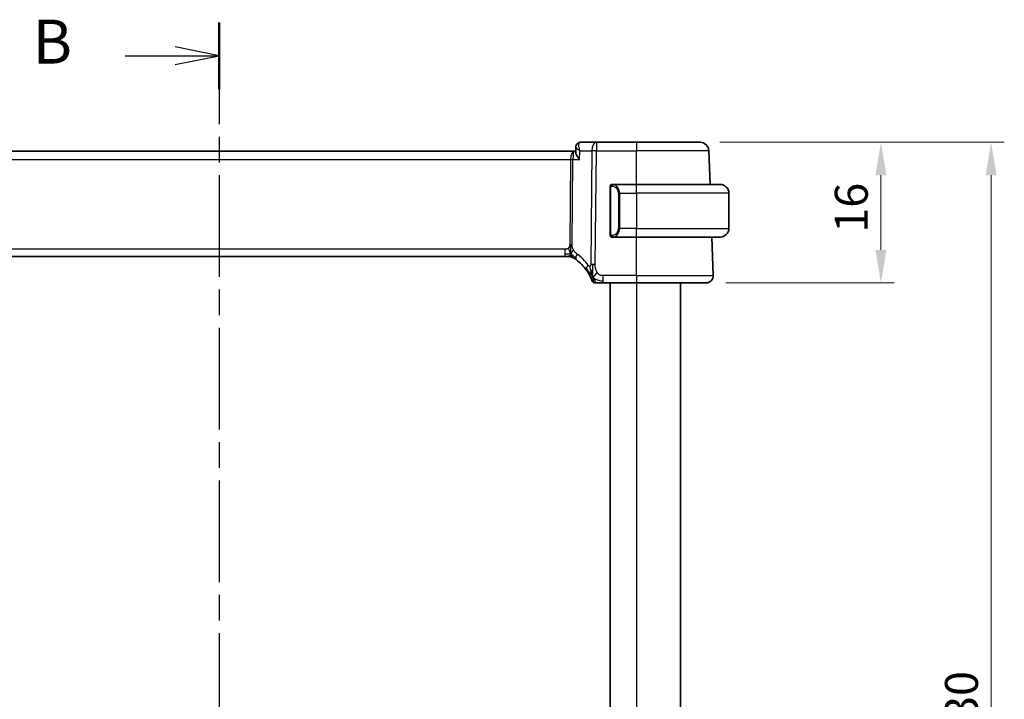
# Model space of a CAD drawing. Units: millimetres. Extents: x 0 to 2972, y 0 to 562.
# Drawn here: x 905 to 1017, y 368 to 446 of the extents above; entities that cross this region are included whole.
import ezdxf

# ---------------------------------------------------------------- set-up
doc = ezdxf.new("R2010")
doc.units = ezdxf.units.MM
doc.header["$LTSCALE"] = 1.5
doc.linetypes.add('CHAIN', pattern=[0.3543, 0.2362, -0.0295, 0.0591, -0.0295])
doc.layers.get('Defpoints').update_dxf_attribs({"lineweight": 25})
for name, color, linetype, lineweight in [('Dimension (ISO)', 7, 'Continuous', 18), ('Section Line (ISO)', 7, 'CHAIN', 25), ('Visible (ISO)', 7, 'Continuous', 35), ('Visible Narrow (ISO)', 7, 'Continuous', 25)]:
    doc.layers.add(name, color=color, linetype=linetype, lineweight=lineweight)
doc.styles.add('Note Text (TK)', font='txt')
doc.dimstyles.new('Default - Method 1b (TK)', dxfattribs={"dimscale": 1.5, "dimtxt": 2.5, "dimasz": 2.5, "dimexe": 1, "dimexo": 1.5, "dimgap": 1, "dimtad": 1, "dimtoh": 1, "dimrnd": 1e-08, "dimdsep": 46, "dimtxsty": 'Note Text (TK)', "dimcen": 0.09, "dimdle": 5, "dimclrd": 100, "dimclre": 100, "dimclrt": 7, "dimadec": 1, "dimazin": 1, "dimtfac": 1, "dimtmove": 0, "dimatfit": 3, "dimfxl": 1, "dimtolj": 1, "dimlwd": -1, "dimlwe": -1, "dimarcsym": 0})

# ---------------------------------------------------------------- blocks, each defined once
blk = doc.blocks.new('2dTransSection1')
at = {"layer": 'Section Line (ISO)', "linetype": 'CHAIN', "ltscale": 16.351763}
blk.add_line((180.132, 230.603), (180.132, 151.495), dxfattribs=at)
at = {"layer": 'Section Line (ISO)', "linetype": 'Continuous', "lineweight": 50}
for p, q in [((180.132, 230.603), (180.132, 226.81)), ((180.132, 155.289), (180.132, 151.495))]:
    blk.add_line(p, q, dxfattribs=at)
at = {"layer": 'Section Line (ISO)', "linetype": 'Continuous'}
for p, q in [((180.132, 228.707), (177.632, 229.207)), ((174.784, 228.707), (177.632, 228.707)), ((177.632, 228.707), (180.132, 228.707)), ((177.632, 228.207), (180.132, 228.707)), ((180.132, 153.392), (177.632, 153.892)), ((174.784, 153.392), (177.632, 153.392)), ((177.632, 153.392), (180.132, 153.392)), ((177.632, 152.892), (180.132, 153.392))]:
    blk.add_line(p, q, dxfattribs=at)
at = {"layer": 'Section Line (ISO)', "char_height": 2.5, "attachment_point": 7, "style": 'Note Text (TK)'}
for insert in [(169.521, 227.479), (169.521, 152.164)]:
    blk.add_mtext('B', dxfattribs=dict(at, insert=insert))
blk = doc.blocks.new('*D40')
at = {"layer": 'Defpoints', "color": 0}
for p in [(982.49, 431.56), (983.18, 415.56), (1003.07, 415.56)]:
    blk.add_point(p, dxfattribs=at)
at = {"layer": 'Dimension (ISO)', "color": 100}
for p, q in [((984.74, 431.56), (1004.57, 431.56)), ((1003.07, 427.81), (1003.07, 419.31)), ((985.43, 415.56), (1004.57, 415.56))]:
    blk.add_line(p, q, dxfattribs=at)
for points in [[(1002.44, 427.81), (1003.69, 427.81), (1003.07, 431.56)], [(1002.44, 419.31), (1003.69, 419.31), (1003.07, 415.56)]]:
    blk.add_solid(points, dxfattribs=at)
at = {"layer": 'Dimension (ISO)', "color": 7, "insert": (999.69, 421.27), "char_height": 3.75, "attachment_point": 4, "rotation": 90, "style": 'Note Text (TK)'}
blk.add_mtext('\\A1;16', dxfattribs=at)
blk = doc.blocks.new('*D41')
at = {"layer": 'Defpoints', "color": 0}
for p in [(982.49, 431.56), (982.49, 301.56), (1015.6, 301.56)]:
    blk.add_point(p, dxfattribs=at)
at = {"layer": 'Dimension (ISO)', "color": 100}
for p, q in [((984.74, 431.56), (1017.1, 431.56)), ((1015.6, 427.81), (1015.6, 305.31)), ((984.74, 301.56), (1017.1, 301.56))]:
    blk.add_line(p, q, dxfattribs=at)
for points in [[(1014.98, 427.81), (1016.23, 427.81), (1015.6, 431.56)], [(1014.98, 305.31), (1016.23, 305.31), (1015.6, 301.56)]]:
    blk.add_solid(points, dxfattribs=at)
at = {"layer": 'Dimension (ISO)', "color": 7, "insert": (1012.23, 362.85), "char_height": 3.75, "attachment_point": 4, "rotation": 90, "style": 'Note Text (TK)'}
blk.add_mtext('\\A1;130', dxfattribs=at)

msp = doc.modelspace()

# ---------------------------------------------------------------- linework, layer by layer
at = {"layer": 'Visible (ISO)'}
for p, q in [((970.6856, 431.5602), (968.9152, 431.5602)), ((975.2634, 431.5602), (970.6856, 431.5602)), ((975.2634, 431.5602), (982.489, 431.5602)), ((968.176, 430.5602), (887.3508, 430.5602)), ((968.3374, 430.5602), (968.176, 430.5602)), ((968.3321, 430.4351), (968.3565, 431.0087)), ((983.6223, 426.7602), (983.4884, 430.5951)), ((972.2634, 426.386), (972.2634, 421.1345)), ((975.2634, 426.7602), (972.5574, 426.7602)), ((972.5836, 426.54), (972.5836, 426.54)), ((975.2634, 426.7602), (984.7634, 426.7602)), ((985.7634, 425.7602), (985.7634, 421.7602)), ((972.5598, 420.7602), (975.2634, 420.7602)), ((984.7634, 420.7602), (975.2634, 420.7602)), ((983.9845, 416.3882), (983.8318, 420.7602)), ((888.4403, 418.5602), (967.0864, 418.5602)), ((967.4399, 418.5602), (967.0864, 418.5602)), ((967.5864, 418.5602), (967.4399, 418.5602)), ((971.4532, 415.5602), (975.2634, 415.5602)), ((972.2634, 415.5602), (972.2634, 317.5602)), ((983.185, 415.5602), (975.2634, 415.5602)), ((980.2634, 415.5602), (980.2634, 317.5602))]:
    msp.add_line(p, q, dxfattribs=at)
for centre, radius, start, end in [((982.489, 430.5602), 1, 2, 90), ((972.4634, 426.5602), 0.2, 135, 180), ((972.4634, 426.5602), 0.2, 90, 135), ((984.7634, 425.7602), 1, 0, 90), ((984.7634, 421.7602), 1, 270, 0), ((972.4634, 420.9602), 0.2, 180, 225), ((972.4634, 420.9602), 0.2, 225, 270), ((967.5864, 417.7602), 0.8, 74.88599, 90), ((967.5864, 417.7602), 0.8, 59.77198, 74.88599), ((965.4719, 414.1313), 5, 35.754178, 53.746047), ((970.5528, 415.9602), 0.4, 199.79702, 234.89851), ((970.5528, 415.9602), 0.4, 234.89851, 270), ((983.185, 416.3602), 0.8, 270, 2)]:
    msp.add_arc(centre, radius, start, end, dxfattribs=at)
for points, knots in [([(968.356, 431.0187), (968.3583, 431.0726), (968.369, 431.1285), (968.4081, 431.2363), (968.4374, 431.2894), (968.5118, 431.3859), (968.5586, 431.4299), (968.6343, 431.4809), (968.6594, 431.4952), (968.6853, 431.5074)], [0, 0, 0, 0, 0.0175460744, 0.0175460744, 0.0357729606, 0.0357729606, 0.0549523741, 0.0549523741, 0.0638259007, 0.0638259007, 0.0638259007, 0.0638259007]), ([(968.3677, 431.1102), (968.3741, 431.1417), (968.3831, 431.1729), (968.4178, 431.2635), (968.452, 431.3213), (968.5354, 431.417), (968.5854, 431.4573), (968.6497, 431.4932), (968.6596, 431.4984), (968.6697, 431.5032)], [0.0097952823, 0.0097952823, 0.0097952823, 0.0097952823, 0.0198973974, 0.0198973974, 0.0400784103, 0.0400784103, 0.0592697915, 0.0592697915, 0.0627093221, 0.0627093221, 0.0627093221, 0.0627093221]), ([(968.6697, 431.5032), (968.7288, 431.5317), (968.7942, 431.5507), (968.8781, 431.5593), (968.8967, 431.5602), (968.9152, 431.5602)], [0, 0, 0, 0, 0.0206870714, 0.0206870714, 0.0265232221, 0.0265232221, 0.0265232221, 0.0265232221]), ([(968.781, 429.5951), (968.7801, 429.5962), (968.7793, 429.5973), (968.6971, 429.7004), (968.6225, 429.8017), (968.4944, 429.9955), (968.4396, 430.0897), (968.347, 430.2921), (968.3299, 430.3763), (968.3321, 430.4344), (968.3321, 430.4347), (968.3321, 430.4351)], [-0.1361946881, -0.1361946881, -0.1361946881, -0.1361946881, -0.1358740037, -0.1358740037, -0.1060299609, -0.1060299609, -0.0763008525, -0.0763008525, -0.0364518059, -0.0364518059, -0.0362024611, -0.0362024611, -0.0362024611, -0.0362024611]), ([(968.8168, 430.5993), (968.8173, 430.5989), (968.8179, 430.5986), (968.8201, 430.5972), (968.8218, 430.5962), (968.8235, 430.5951)], [-0.000142583867, -0.000142583867, -0.000142583867, -0.000142583867, 0, 0, 0.000417395255, 0.000417395255, 0.000417395255, 0.000417395255]), ([(968.8235, 430.5951), (968.8227, 430.5971), (968.8219, 430.5991), (968.8208, 430.6018), (968.8206, 430.6025), (968.8203, 430.6032)], [-0.000417395255, -0.000417395255, -0.000417395255, -0.000417395255, 0, 0, 0.000143706446, 0.000143706446, 0.000143706446, 0.000143706446]), ([(972.2634, 426.5602), (972.2634, 426.5602), (972.2634, 426.5602), (972.2634, 426.5596), (972.2634, 426.559), (972.2634, 426.5578), (972.2634, 426.5558), (972.2634, 426.5538), (972.2634, 426.5509), (972.2634, 426.5472), (972.2634, 426.5434), (972.2634, 426.5388), (972.2634, 426.5333), (972.2634, 426.5277), (972.2634, 426.5213), (972.2634, 426.5143)], [0, 0, 0, 0, 0.100267749, 0.100267749, 0.100267749, 0.198470645, 0.198470645, 0.198470645, 0.296516219, 0.296516219, 0.296516219, 0.396280778, 0.396280778, 0.396280778, 0.5, 0.5, 0.5, 0.5]), ([(972.2634, 426.5143), (972.2634, 426.5025), (972.2634, 426.4885), (972.2634, 426.4738), (972.2634, 426.4594), (972.2634, 426.4442), (972.2634, 426.4291), (972.2634, 426.4273), (972.2634, 426.4255), (972.2634, 426.4238), (972.2634, 426.4107), (972.2634, 426.398), (972.2634, 426.386)], [0.5, 0.5, 0.5, 0.5, 0.669989404, 0.669989404, 0.669989404, 0.836566079, 0.836566079, 0.836566079, 0.856225759, 0.856225759, 0.856225759, 1, 1, 1, 1]), ([(972.5308, 426.7602), (972.5246, 426.7602), (972.5178, 426.7602), (972.511, 426.7602), (972.5048, 426.7602), (972.4986, 426.7602), (972.4933, 426.7602), (972.4878, 426.7602), (972.4833, 426.7602), (972.4794, 426.7602), (972.4751, 426.7602), (972.4718, 426.7602), (972.4691, 426.7602), (972.4649, 426.7602), (972.464, 426.7602), (972.4634, 426.7602)], [0.258273118, 0.258273118, 0.258273118, 0.258273118, 0.393143911, 0.393143911, 0.393143911, 0.516901466, 0.516901466, 0.516901466, 0.642015716, 0.642015716, 0.642015716, 0.782669876, 0.782669876, 0.782669876, 1, 1, 1, 1]), ([(972.5574, 426.7602), (972.5559, 426.7602), (972.554, 426.7602), (972.5516, 426.7602), (972.5461, 426.7603), (972.539, 426.7602), (972.5308, 426.7602)], [0.000000157, 0.000000157, 0.000000157, 0.000000157, 0.07789573, 0.07789573, 0.07789573, 0.258273118, 0.258273118, 0.258273118, 0.258273118]), ([(972.2634, 421.1345), (972.2634, 421.1287), (972.2634, 421.1229), (972.2634, 421.1168), (972.2634, 421.1108), (972.2634, 421.1046), (972.2634, 421.0983), (972.2634, 421.0919), (972.2634, 421.0854), (972.2634, 421.0789), (972.2634, 421.0723), (972.2634, 421.0657), (972.2634, 421.0593), (972.2634, 421.0527), (972.2634, 421.0464), (972.2634, 421.0403), (972.2634, 421.0341), (972.2634, 421.0282), (972.2634, 421.0226), (972.2634, 421.0169), (972.2634, 421.0115), (972.2634, 421.0066)], [0, 0, 0, 0, 0.071870675, 0.071870675, 0.071870675, 0.142502949, 0.142502949, 0.142502949, 0.212568705, 0.212568705, 0.212568705, 0.282687692, 0.282687692, 0.282687692, 0.353484447, 0.353484447, 0.353484447, 0.42564648, 0.42564648, 0.42564648, 0.5, 0.5, 0.5, 0.5]), ([(972.2634, 421.0066), (972.2634, 421.0007), (972.2634, 420.9952), (972.2634, 420.9903), (972.2634, 420.9854), (972.2634, 420.981), (972.2634, 420.9773), (972.2634, 420.9736), (972.2634, 420.9706), (972.2634, 420.9682), (972.2634, 420.9658), (972.2634, 420.964), (972.2634, 420.9628), (972.2634, 420.9626), (972.2634, 420.9623), (972.2634, 420.9621), (972.2634, 420.9613), (972.2634, 420.9609), (972.2634, 420.9606), (972.2634, 420.9603), (972.2634, 420.9602), (972.2634, 420.9602)], [0.5, 0.5, 0.5, 0.5, 0.58502424, 0.58502424, 0.58502424, 0.669471814, 0.669471814, 0.669471814, 0.753247815, 0.753247815, 0.753247815, 0.836265221, 0.836265221, 0.836265221, 0.854434967, 0.854434967, 0.854434967, 0.91835525, 0.91835525, 0.91835525, 1, 1, 1, 1]), ([(972.4634, 420.7602), (972.4638, 420.7602), (972.4645, 420.7602), (972.4676, 420.7602), (972.4697, 420.7602), (972.4723, 420.7602), (972.4756, 420.7602), (972.4785, 420.7602), (972.4819, 420.7602), (972.4858, 420.7602), (972.4896, 420.7602), (972.494, 420.7602), (972.4988, 420.7602), (972.5037, 420.7602), (972.509, 420.7602), (972.5142, 420.7602), (972.5199, 420.7602), (972.5255, 420.7602), (972.5308, 420.7602)], [0, 0, 0, 0, 0.19035453, 0.19035453, 0.19035453, 0.313863222, 0.313863222, 0.313863222, 0.421406083, 0.421406083, 0.421406083, 0.523967972, 0.523967972, 0.523967972, 0.628134753, 0.628134753, 0.628134753, 0.741726882, 0.741726882, 0.741726882, 0.741726882]), ([(972.5308, 420.7602), (972.5362, 420.7602), (972.5411, 420.7603), (972.5455, 420.7602), (972.5505, 420.7602), (972.5548, 420.7602), (972.5574, 420.7602)], [0.741726882, 0.741726882, 0.741726882, 0.741726882, 0.860546319, 0.860546319, 0.860546319, 1, 1, 1, 1]), ([(967.9891, 418.4515), (967.9892, 418.4514), (967.9893, 418.4514), (967.9909, 418.4504), (967.9926, 418.4495), (967.9957, 418.4476), (968.0004, 418.4449), (968.0051, 418.4422), (968.0113, 418.4385), (968.0202, 418.4332), (968.0291, 418.4279), (968.0407, 418.4211), (968.0551, 418.4123), (968.0572, 418.4111), (968.0592, 418.4099), (968.0614, 418.4086), (968.0748, 418.4004), (968.0896, 418.3914), (968.1055, 418.3816)], [0, 0, 0, 0, 0.099653831, 0.099653831, 0.099653831, 0.199332887, 0.199332887, 0.199332887, 0.298951791, 0.298951791, 0.298951791, 0.398425679, 0.398425679, 0.398425679, 0.41227851, 0.41227851, 0.41227851, 0.5, 0.5, 0.5, 0.5]), ([(968.1055, 418.3816), (968.1237, 418.3702), (968.1428, 418.3583), (968.1641, 418.3446), (968.1851, 418.3312), (968.2083, 418.3162), (968.2318, 418.3006), (968.2552, 418.2851), (968.279, 418.2691), (968.3024, 418.253), (968.316, 418.2437), (968.3295, 418.2343), (968.3425, 418.2252), (968.352, 418.2186), (968.3612, 418.212), (968.3702, 418.2056), (968.3917, 418.1904), (968.4114, 418.1761), (968.4287, 418.1633)], [0.5, 0.5, 0.5, 0.5, 0.601774563, 0.601774563, 0.601774563, 0.701743175, 0.701743175, 0.701743175, 0.800929574, 0.800929574, 0.800929574, 0.858518264, 0.858518264, 0.858518264, 0.900207008, 0.900207008, 0.900207008, 1, 1, 1, 1]), ([(969.5296, 417.0529), (969.559, 417.012), (969.588, 416.9705), (969.6174, 416.9268), (969.6469, 416.8831), (969.6768, 416.8373), (969.7064, 416.7901), (969.7361, 416.7429), (969.7655, 416.6943), (969.7944, 416.6446), (969.8232, 416.5949), (969.8516, 416.5442), (969.8789, 416.4932), (969.9049, 416.4447), (969.93, 416.396), (969.9534, 416.3486), (969.9794, 416.2961), (970.0031, 416.2457), (970.0246, 416.1985)], [0, 0, 0, 0, 0.083212847, 0.083212847, 0.083212847, 0.166426287, 0.166426287, 0.166426287, 0.249639454, 0.249639454, 0.249639454, 0.332851481, 0.332851481, 0.332851481, 0.412079694, 0.412079694, 0.412079694, 0.5, 0.5, 0.5, 0.5]), ([(970.2074, 416.4163), (970.1951, 416.4546), (970.1453, 416.618), (970.087, 416.8401), (970.0461, 417.0078)], [0.22201626, 0.22201626, 0.22201626, 0.22201626, 0.333333333, 0.666666667, 0.666666667, 0.666666667, 0.666666667]), ([(970.0246, 416.1985), (970.045, 416.1536), (970.0636, 416.1107), (970.0801, 416.0716), (970.0964, 416.0329), (970.1106, 415.9978), (970.1225, 415.9677), (970.1343, 415.9378), (970.1438, 415.9128), (970.1514, 415.8928), (970.1589, 415.8728), (970.1644, 415.8578), (970.1682, 415.8473), (970.1687, 415.8461), (970.1691, 415.8449), (970.1695, 415.8437), (970.1726, 415.8354), (970.1743, 415.8305), (970.1753, 415.8279), (970.1764, 415.8249), (970.1764, 415.8248), (970.1764, 415.8248)], [0.5, 0.5, 0.5, 0.5, 0.584090008, 0.584090008, 0.584090008, 0.667274074, 0.667274074, 0.667274074, 0.750101474, 0.750101474, 0.750101474, 0.833098258, 0.833098258, 0.833098258, 0.843144729, 0.843144729, 0.843144729, 0.916512401, 0.916512401, 0.916512401, 1, 1, 1, 1]), ([(970.5528, 415.5602), (970.5528, 415.5602), (970.5529, 415.5602), (970.5547, 415.5602), (970.5565, 415.5602), (970.56, 415.5602), (970.5662, 415.5602), (970.5724, 415.5602), (970.5812, 415.5602), (970.5934, 415.5602), (970.6056, 415.5602), (970.6211, 415.5602), (970.6399, 415.5602), (970.6588, 415.5602), (970.6809, 415.5602), (970.7059, 415.5602), (970.7309, 415.5602), (970.7589, 415.5602), (970.7895, 415.5602)], [0, 0, 0, 0, 0.083334466, 0.083334466, 0.083334466, 0.166671806, 0.166671806, 0.166671806, 0.250009114, 0.250009114, 0.250009114, 0.333343485, 0.333343485, 0.333343485, 0.416672011, 0.416672011, 0.416672011, 0.5, 0.5, 0.5, 0.5]), ([(970.7895, 415.5602), (970.82, 415.5602), (970.8533, 415.5602), (970.8883, 415.5602), (970.9233, 415.5602), (970.96, 415.5602), (970.9976, 415.5602), (971.0352, 415.5602), (971.0736, 415.5602), (971.1125, 415.5602), (971.1513, 415.5602), (971.1906, 415.5602), (971.2295, 415.5602), (971.2683, 415.5602), (971.3067, 415.5602), (971.344, 415.5602), (971.363, 415.5602), (971.3817, 415.5602), (971.4001, 415.5602), (971.418, 415.5602), (971.4357, 415.5602), (971.4532, 415.5602)], [0.5, 0.5, 0.5, 0.5, 0.583460662, 0.583460662, 0.583460662, 0.666785539, 0.666785539, 0.666785539, 0.750046433, 0.750046433, 0.750046433, 0.833314598, 0.833314598, 0.833314598, 0.91666135, 0.91666135, 0.91666135, 0.958975603, 0.958975603, 0.958975603, 1, 1, 1, 1])]:
    msp.add_open_spline(points, degree=3, knots=knots, dxfattribs=at)
for points in [[(970.2801, 416.2099), (970.2553, 416.274), (970.2318, 416.3399), (970.2074, 416.4163)], [(970.2801, 416.2099), (970.3145, 416.2306), (970.3892, 416.281), (970.5326, 416.4072), (970.6768, 416.6182), (970.7635, 416.7458)]]:
    msp.add_open_spline(points, degree=3, dxfattribs=at)
at = {"layer": 'Visible Narrow (ISO)'}
for p, q in [((970.6856, 431.5602), (970.6856, 430.5951)), ((975.2634, 431.5602), (975.2634, 430.5951)), ((968.6941, 431.0777), (968.6943, 431.0777)), ((968.781, 429.5951), (968.8235, 430.5951)), ((968.8235, 430.5951), (970.1714, 430.5951)), ((970.1714, 430.5951), (970.0463, 417.6618)), ((970.5605, 417.6618), (970.6856, 430.5951)), ((970.6856, 430.5951), (975.2634, 430.5951)), ((975.2634, 426.7602), (975.2634, 430.5951)), ((983.4884, 430.5951), (975.2634, 430.5951)), ((887.766, 429.5951), (967.7607, 429.5951)), ((967.7607, 429.5951), (967.6672, 419.9256)), ((967.8204, 430.0777), (967.8207, 430.0777)), ((967.9243, 419.9256), (968.0178, 429.5951)), ((968.0178, 429.5951), (968.781, 429.5951)), ((972.2634, 426.386), (972.2786, 426.386)), ((972.2786, 426.386), (972.322, 426.386)), ((972.322, 421.1345), (972.322, 426.386)), ((973.3462, 425.7602), (973.2048, 425.7602)), ((973.2048, 425.7602), (973.2048, 421.7602)), ((973.3462, 421.7602), (973.3462, 425.7602)), ((973.3462, 425.7602), (975.2634, 425.7602)), ((975.2634, 425.7602), (975.2634, 426.7602)), ((975.2634, 425.7602), (975.2634, 421.7602)), ((985.7634, 425.7602), (975.2634, 425.7602)), ((973.3462, 421.7602), (973.2048, 421.7602)), ((975.2634, 421.7602), (973.3462, 421.7602)), ((975.2634, 420.7602), (975.2634, 421.7602)), ((975.2634, 421.7602), (985.7634, 421.7602)), ((972.2786, 421.1345), (972.2634, 421.1345)), ((972.322, 421.1345), (972.2786, 421.1345)), ((975.2634, 416.3882), (975.2634, 420.7602)), ((967.0864, 419.3882), (888.4403, 419.3882)), ((967.0864, 419.3882), (967.0864, 418.8045)), ((967.0864, 418.8045), (967.0864, 418.5602)), ((971.4532, 415.8045), (971.4532, 416.3882)), ((975.2634, 416.3882), (971.4532, 416.3882)), ((971.4532, 415.5602), (971.4532, 415.8045)), ((975.2634, 416.3882), (975.2634, 415.5602)), ((975.2634, 416.3882), (983.9845, 416.3882)), ((975.2634, 415.5602), (975.2634, 317.5602))]:
    msp.add_line(p, q, dxfattribs=at)
for centre, radius, start, end in [((972.4048, 425.7602), 0.8, 0, 82.364618), ((972.4048, 421.7602), 0.8, 277.635382, 0), ((965.0606, 414.1592), 5.8, 35.754178, 53.746047)]:
    msp.add_arc(centre, radius, start, end, dxfattribs=at)
for centre, major_axis, ratio, start_param, end_param in [((968.8869, 431.0534), (-0.2174, 0.4502), 0.92813073, 6.28311808, 6.60590842), ((968.8869, 431.0534), (-0.2174, 0.4502), 0.92813073, 5.89356886, 6.24858784), ((968.9152, 431.0602), (0, 0.5), 0.94286274, 0.28689099, 0.29554561), ((968.8957, 430.5505), (0.0239, 1.0097), 0.42496307, 0.01006379, 0.17488997), ((970.6856, 430.5602), (0, 1), 0.51449576, 0, 1.53588974), ((968.176, 429.5602), (0, -1), 0.41547595, 3.14159265, 4.6774824), ((968.176, 429.5602), (0, 1), 0.15822807, 0, 1.53588974), ((970.6856, 430.5602), (1, -0.0097), 0.03489787, 1.57113388, 2.11121592), ((967.7607, 429.6126), (0.5, -0.0048), 0.03489787, 4.71272653, 5.25280858), ((972.6525, 426.5532), (-0.0266, -0.1982), 0.70395113, 4.06812727, 4.80647995), ((972.6525, 426.5532), (0.0266, 0.1982), 0.70395113, 0.18818194, 0.92653462), ((972.5462, 425.7602), (0, 1), 0.8, 4.71238898, 6.14992275), ((972.5462, 421.7602), (0, 1), 0.8, 3.27485521, 4.71238898), ((972.6525, 420.9673), (0.0266, -0.1982), 0.70395113, 4.61829801, 5.35665069), ((972.6525, 420.9673), (0.0266, -0.1982), 0.70395113, 5.35665069, 6.09500337), ((967.6672, 419.943), (0.5, -0.0048), 0.03489787, 4.71272653, 4.98276755), ((967.6672, 419.943), (0.5, -0.0048), 0.03489787, 4.98276755, 5.25280858), ((968.9018, 418.8085), (-0.4731, -0.6451), 0.45285744, 5.63756389, 6.28318531), ((968.9018, 418.8085), (-0.4731, -0.6451), 0.45285744, 4.99194247, 5.63756389), ((970.1788, 417.5203), (-0.6492, -0.4674), 0.35818102, 5.70184637, 6.28318531), ((970.1788, 417.5203), (0.6492, 0.4674), 0.35818102, 1.97891478, 2.56025371), ((970.5605, 417.6269), (1, -0.0097), 0.03489787, 1.8411749, 2.11121592), ((970.5605, 417.6269), (1, -0.0097), 0.03489787, 1.57113388, 1.8411749)]:
    msp.add_ellipse(centre, major_axis=major_axis, ratio=ratio, start_param=start_param, end_param=end_param, dxfattribs=at)
for points, knots in [([(968.8203, 430.6032), (968.726, 430.8423), (968.654, 431.1658), (968.7254, 431.4571), (968.7979, 431.5285), (968.8445, 431.5466)], [0.0001437064, 0.0001437064, 0.0001437064, 0.0001437064, 0.0502847523, 0.0670463364, 0.0838079205, 0.0838079205, 0.0838079205, 0.0838079205]), ([(968.356, 431.0187), (968.3551, 430.9969), (968.4066, 430.8835), (968.6178, 430.7222), (968.8168, 430.5993)], [-0.065770093, -0.065770093, -0.065770093, -0.065770093, -0.0502847523, -0.0001425839, -0.0001425839, -0.0001425839, -0.0001425839]), ([(972.322, 426.386), (972.322, 426.4041), (972.3221, 426.4227), (972.3249, 426.4401), (972.3278, 426.4571), (972.3334, 426.473), (972.3417, 426.487), (972.3506, 426.502), (972.3625, 426.5148), (972.3751, 426.5243)], [0, 0, 0, 0, 0.164645555, 0.164645555, 0.164645555, 0.326856301, 0.326856301, 0.326856301, 0.5, 0.5, 0.5, 0.5]), ([(972.3751, 426.5243), (972.383, 426.5304), (972.3917, 426.5356), (972.401, 426.54), (972.4101, 426.5443), (972.4198, 426.5478), (972.4299, 426.5504), (972.4395, 426.5529), (972.4491, 426.5544), (972.4584, 426.5553), (972.468, 426.5561), (972.4772, 426.5562), (972.486, 426.5557), (972.4948, 426.5552), (972.5032, 426.5542), (972.5111, 426.5532)], [0.5, 0.5, 0.5, 0.5, 0.605247725, 0.605247725, 0.605247725, 0.707891002, 0.707891002, 0.707891002, 0.804148575, 0.804148575, 0.804148575, 0.902074288, 0.902074288, 0.902074288, 1, 1, 1, 1]), ([(972.6525, 426.7514), (972.6492, 426.7519), (972.6388, 426.7537), (972.626, 426.7554), (972.618, 426.7565), (972.6089, 426.7575), (972.6002, 426.7583), (972.5911, 426.7591), (972.5825, 426.7596), (972.5753, 426.7599), (972.5664, 426.7602), (972.5597, 426.7602), (972.5574, 426.7602)], [0, 0, 0, 0, 0.32158276, 0.32158276, 0.32158276, 0.52551233, 0.52551233, 0.52551233, 0.73736223, 0.73736223, 0.73736223, 1, 1, 1, 1]), ([(972.3755, 420.9962), (972.3699, 421.0005), (972.3645, 421.0053), (972.3595, 421.0106), (972.3545, 421.0159), (972.3499, 421.0216), (972.3458, 421.0276), (972.3418, 421.0336), (972.3382, 421.04), (972.3352, 421.0465), (972.3322, 421.0531), (972.3298, 421.06), (972.328, 421.0668), (972.3263, 421.0731), (972.3251, 421.0793), (972.3242, 421.0859), (972.3231, 421.0937), (972.3225, 421.1024), (972.3222, 421.111), (972.3219, 421.1188), (972.322, 421.1265), (972.322, 421.1345)], [0.5, 0.5, 0.5, 0.5, 0.571724472, 0.571724472, 0.571724472, 0.6426242, 0.6426242, 0.6426242, 0.713360208, 0.713360208, 0.713360208, 0.784578216, 0.784578216, 0.784578216, 0.850494029, 0.850494029, 0.850494029, 0.928795564, 0.928795564, 0.928795564, 1, 1, 1, 1]), ([(972.5111, 420.9673), (972.5055, 420.9666), (972.4998, 420.9658), (972.4938, 420.9653), (972.4879, 420.9648), (972.4816, 420.9645), (972.4751, 420.9646), (972.4685, 420.9646), (972.4617, 420.965), (972.4547, 420.9658), (972.4477, 420.9666), (972.4406, 420.9679), (972.4335, 420.9695), (972.4265, 420.9711), (972.4195, 420.9732), (972.4128, 420.9757), (972.406, 420.9782), (972.3996, 420.9811), (972.3934, 420.9845), (972.3871, 420.9879), (972.3812, 420.9918), (972.3755, 420.9962)], [0, 0, 0, 0, 0.071275003, 0.071275003, 0.071275003, 0.142460654, 0.142460654, 0.142460654, 0.213640744, 0.213640744, 0.213640744, 0.284898994, 0.284898994, 0.284898994, 0.356320054, 0.356320054, 0.356320054, 0.427990515, 0.427990515, 0.427990515, 0.5, 0.5, 0.5, 0.5]), ([(972.5574, 420.7602), (972.5582, 420.7602), (972.5596, 420.7602), (972.5614, 420.7603), (972.5654, 420.7603), (972.5715, 420.7604), (972.5789, 420.7608), (972.5843, 420.761), (972.5903, 420.7614), (972.5966, 420.7619), (972.6026, 420.7624), (972.6088, 420.763), (972.6149, 420.7637), (972.6215, 420.7645), (972.6279, 420.7653), (972.6336, 420.7661), (972.6428, 420.7675), (972.6499, 420.7687), (972.6525, 420.7691)], [0.000000144, 0.000000144, 0.000000144, 0.000000144, 0.094244623, 0.094244623, 0.094244623, 0.296084967, 0.296084967, 0.296084967, 0.446134624, 0.446134624, 0.446134624, 0.588438527, 0.588438527, 0.588438527, 0.744229366, 0.744229366, 0.744229366, 1, 1, 1, 1]), ([(967.509, 419.527), (967.4922, 419.5116), (967.4741, 419.4972), (967.4547, 419.484), (967.4471, 419.4788), (967.4395, 419.4739), (967.4316, 419.4691), (967.404, 419.4524), (967.3746, 419.4382), (967.345, 419.4268), (967.3154, 419.4155), (967.2857, 419.407), (967.256, 419.4011), (967.2263, 419.3951), (967.1965, 419.3918), (967.1681, 419.39), (967.1397, 419.3883), (967.1126, 419.3882), (967.0864, 419.3882)], [0.5, 0.5, 0.5, 0.5, 0.572789066, 0.572789066, 0.572789066, 0.601046716, 0.601046716, 0.601046716, 0.700826925, 0.700826925, 0.700826925, 0.800562618, 0.800562618, 0.800562618, 0.900278693, 0.900278693, 0.900278693, 1, 1, 1, 1]), ([(967.6672, 419.9256), (967.667, 419.8996), (967.6666, 419.873), (967.6643, 419.8454), (967.662, 419.8179), (967.6578, 419.7893), (967.6509, 419.761), (967.644, 419.7326), (967.6344, 419.7046), (967.6217, 419.6774), (967.6088, 419.6499), (967.5927, 419.6234), (967.5739, 419.5982), (967.5546, 419.5726), (967.5326, 419.5484), (967.509, 419.527)], [0, 0, 0, 0, 0.099564976, 0.099564976, 0.099564976, 0.198380246, 0.198380246, 0.198380246, 0.297393331, 0.297393331, 0.297393331, 0.397571166, 0.397571166, 0.397571166, 0.5, 0.5, 0.5, 0.5]), ([(968.0825, 419.309), (968.0571, 419.3551), (968.035, 419.4002), (968.0157, 419.4473), (967.9967, 419.4937), (967.9805, 419.5421), (967.9674, 419.588), (967.9542, 419.6344), (967.9442, 419.6782), (967.9375, 419.7191), (967.9354, 419.7326), (967.9335, 419.7458), (967.932, 419.7585), (967.9289, 419.7848), (967.927, 419.8102), (967.9259, 419.8339), (967.9241, 419.8685), (967.924, 419.8992), (967.9243, 419.9256)], [0.5, 0.5, 0.5, 0.5, 0.60064191, 0.60064191, 0.60064191, 0.699817127, 0.699817127, 0.699817127, 0.799735148, 0.799735148, 0.799735148, 0.832782112, 0.832782112, 0.832782112, 0.900601843, 0.900601843, 0.900601843, 1, 1, 1, 1]), ([(968.4905, 418.8364), (968.4713, 418.8505), (968.4509, 418.8657), (968.4257, 418.8864), (968.4005, 418.9071), (968.3706, 418.9334), (968.3408, 418.9619), (968.311, 418.9904), (968.2813, 419.0211), (968.2522, 419.0558), (968.2238, 419.0895), (968.196, 419.127), (968.1678, 419.169), (968.1376, 419.214), (968.1089, 419.261), (968.0825, 419.309)], [0, 0, 0, 0, 0.099712656, 0.099712656, 0.099712656, 0.199522176, 0.199522176, 0.199522176, 0.29913595, 0.29913595, 0.29913595, 0.39615943, 0.39615943, 0.39615943, 0.5, 0.5, 0.5, 0.5]), ([(969.9482, 417.4688), (969.9376, 417.4646), (969.9264, 417.4616), (969.9146, 417.4601), (969.9027, 417.4585), (969.8908, 417.4586), (969.8793, 417.4603), (969.868, 417.462), (969.8571, 417.4654), (969.8467, 417.4703), (969.8364, 417.4753), (969.8265, 417.4818), (969.8173, 417.4895), (969.8082, 417.4973), (969.7997, 417.5062), (969.7915, 417.5162), (969.7834, 417.5262), (969.7754, 417.5371), (969.7675, 417.5482)], [0.5, 0.5, 0.5, 0.5, 0.583909846, 0.583909846, 0.583909846, 0.668652245, 0.668652245, 0.668652245, 0.751476387, 0.751476387, 0.751476387, 0.834317585, 0.834317585, 0.834317585, 0.917163053, 0.917163053, 0.917163053, 1, 1, 1, 1]), ([(970.0463, 417.6618), (970.0462, 417.6476), (970.0461, 417.6329), (970.0451, 417.6187), (970.0441, 417.605), (970.0424, 417.5916), (970.0394, 417.579), (970.0365, 417.5664), (970.0323, 417.5544), (970.0268, 417.5433), (970.0212, 417.5318), (970.0143, 417.5211), (970.0065, 417.5118), (969.9985, 417.5021), (969.9896, 417.4937), (969.9806, 417.487), (969.9706, 417.4795), (969.9598, 417.4735), (969.9482, 417.4688)], [0, 0, 0, 0, 0.081568336, 0.081568336, 0.081568336, 0.160606628, 0.160606628, 0.160606628, 0.239643567, 0.239643567, 0.239643567, 0.32120739, 0.32120739, 0.32120739, 0.406182495, 0.406182495, 0.406182495, 0.5, 0.5, 0.5, 0.5]), ([(970.7635, 416.7458), (970.7357, 416.7911), (970.7105, 416.8399), (970.6882, 416.8909), (970.6661, 416.9417), (970.6468, 416.9949), (970.6307, 417.0489), (970.6145, 417.1028), (970.6015, 417.1576), (970.5913, 417.2119), (970.5812, 417.2662), (970.574, 417.32), (970.5691, 417.3723), (970.565, 417.4167), (970.5626, 417.4599), (970.5613, 417.5015), (970.5611, 417.509), (970.5609, 417.5164), (970.5607, 417.5238), (970.5597, 417.5722), (970.5601, 417.6183), (970.5605, 417.6618)], [0.5, 0.5, 0.5, 0.5, 0.583610529, 0.583610529, 0.583610529, 0.666960284, 0.666960284, 0.666960284, 0.750170539, 0.750170539, 0.750170539, 0.833360554, 0.833360554, 0.833360554, 0.903970389, 0.903970389, 0.903970389, 0.916647061, 0.916647061, 0.916647061, 1, 1, 1, 1]), ([(971.4532, 416.3882), (971.4096, 416.3882), (971.3663, 416.3883), (971.3235, 416.391), (971.2807, 416.3937), (971.2384, 416.3991), (971.1968, 416.4087), (971.1551, 416.4183), (971.1141, 416.432), (971.0744, 416.4507), (971.0347, 416.4693), (970.9962, 416.4929), (970.9595, 416.5213), (970.9227, 416.5497), (970.8876, 416.5831), (970.8548, 416.6208), (970.8424, 416.635), (970.8304, 416.6498), (970.8186, 416.6652), (970.7992, 416.6907), (970.7808, 416.7176), (970.7635, 416.7458)], [0, 0, 0, 0, 0.083309727, 0.083309727, 0.083309727, 0.166619048, 0.166619048, 0.166619048, 0.249928317, 0.249928317, 0.249928317, 0.333237887, 0.333237887, 0.333237887, 0.416548111, 0.416548111, 0.416548111, 0.447952725, 0.447952725, 0.447952725, 0.5, 0.5, 0.5, 0.5])]:
    msp.add_open_spline(points, degree=3, knots=knots, dxfattribs=at)
for points in [[(972.3377, 426.6625), (972.3238, 426.6535), (972.3004, 426.633), (972.2712, 426.5782), (972.2634, 426.5339), (972.2634, 426.5143)], [(972.3377, 426.6625), (972.325, 426.6448), (972.304, 426.6056), (972.2799, 426.5023), (972.2786, 426.4226), (972.2786, 426.386)], [(972.3377, 426.6625), (972.3369, 426.6677), (972.3356, 426.677), (972.3333, 426.6883), (972.3303, 426.6972), (972.3257, 426.7022), (972.3235, 426.7019), (972.322, 426.7017)], [(972.3377, 426.6625), (972.3503, 426.6802), (972.3786, 426.7096), (972.4502, 426.748), (972.506, 426.7602), (972.5308, 426.7602)], [(972.3377, 426.6625), (972.346, 426.6679), (972.364, 426.6776), (972.3986, 426.6888), (972.4448, 426.696), (972.5038, 426.6965), (972.5389, 426.6904), (972.5569, 426.6872)], [(972.3377, 426.6625), (972.3389, 426.6539), (972.3415, 426.6345), (972.3524, 426.5841), (972.3661, 426.5431), (972.3751, 426.5243)], [(972.3378, 420.8581), (972.324, 420.8671), (972.3005, 420.8877), (972.2712, 420.9426), (972.2634, 420.987), (972.2634, 421.0066)], [(972.3378, 420.8581), (972.3324, 420.8657), (972.3224, 420.8818), (972.3091, 420.9104), (972.2975, 420.945), (972.2879, 420.9876), (972.2811, 421.038), (972.2783, 421.0891), (972.2786, 421.1188), (972.2786, 421.1345)], [(972.3378, 420.8581), (972.3372, 420.8538), (972.3361, 420.8459), (972.3342, 420.8358), (972.3319, 420.8275), (972.3289, 420.8212), (972.3247, 420.8184), (972.3231, 420.8187), (972.322, 420.8188)], [(972.3378, 420.8581), (972.339, 420.8667), (972.3417, 420.8859), (972.3528, 420.9364), (972.3666, 420.9774), (972.3755, 420.9962)], [(972.3378, 420.8581), (972.3437, 420.8542), (972.3563, 420.8472), (972.3783, 420.8379), (972.4053, 420.831), (972.4385, 420.8259), (972.4783, 420.8238), (972.5198, 420.8265), (972.544, 420.831), (972.5569, 420.8333)], [(972.3378, 420.8581), (972.3504, 420.8404), (972.3784, 420.811), (972.4502, 420.7725), (972.506, 420.7602), (972.5308, 420.7602)], [(967.7807, 418.837), (967.757, 418.8853), (967.7125, 418.9818), (967.6362, 419.2061), (967.5563, 419.418), (967.509, 419.527)], [(967.7807, 418.837), (967.7813, 418.8714), (967.7829, 418.9476), (967.788, 419.0973), (967.7932, 419.3115), (967.7982, 419.6301), (967.7996, 419.8262), (967.8006, 419.9249)], [(967.7807, 418.837), (967.8058, 418.8698), (967.8534, 418.9365), (967.9331, 419.0911), (968.0204, 419.2373), (968.0825, 419.309)], [(967.7807, 418.837), (967.76, 418.8436), (967.7182, 418.852), (967.641, 418.8519), (967.5304, 418.8381), (967.3408, 418.8071), (967.1789, 418.8045), (967.0864, 418.8045)], [(967.7807, 418.837), (967.7556, 418.8043), (967.7043, 418.7442), (967.6012, 418.6243), (967.4975, 418.5602), (967.4399, 418.5602)], [(967.7807, 418.837), (967.7801, 418.8027), (967.7794, 418.7415), (967.7795, 418.6647), (967.7831, 418.5963), (967.7901, 418.5382), (967.793, 418.5348), (967.795, 418.5326)], [(967.7807, 418.837), (967.8014, 418.8304), (967.8421, 418.8125), (967.9122, 418.7651), (968.0039, 418.6909), (968.154, 418.5612), (968.2839, 418.4681), (968.3482, 418.4221)], [(967.7807, 418.837), (967.8043, 418.7888), (967.853, 418.6981), (967.9423, 418.5366), (968.0393, 418.4226), (968.1055, 418.3816)], [(970.2801, 416.2099), (970.2548, 416.2366), (970.206, 416.2926), (970.1281, 416.3952), (970.033, 416.5323), (969.9033, 416.7274), (969.7261, 416.9977), (969.6122, 417.1658), (969.5443, 417.2574)], [(970.0461, 417.0078), (970.0052, 417.1755), (969.9672, 417.3442), (969.9482, 417.4688)], [(970.2801, 416.2099), (970.2791, 416.2512), (970.2776, 416.3383), (970.277, 416.4948), (970.2789, 416.6971), (970.2849, 416.976), (970.2904, 417.3407), (970.2927, 417.5505), (970.2938, 417.6631)], [(970.2801, 416.2099), (970.2458, 416.1891), (970.182, 416.1589), (970.1087, 416.1018), (970.0491, 416.1444), (970.0246, 416.1985)], [(970.2801, 416.2099), (970.3055, 416.1832), (970.3581, 416.1325), (970.4542, 416.057), (970.5853, 415.9762), (970.781, 415.8867), (971.0865, 415.8067), (971.3199, 415.8045), (971.4532, 415.8045)], [(970.2801, 416.2099), (970.3175, 416.1136), (970.3937, 415.9449), (970.5567, 415.6867), (970.7098, 415.5602), (970.7895, 415.5602)], [(970.2801, 416.2099), (970.2812, 416.1685), (970.2838, 416.0901), (970.2901, 415.9765), (970.2991, 415.8605), (970.3116, 415.7397), (970.3221, 415.6375), (970.3225, 415.6348), (970.3228, 415.633)]]:
    msp.add_open_spline(points, degree=3, dxfattribs=at)

# ---------------------------------------------------------------- block references
at = {"layer": 'Section Line (ISO)', "xscale": 2, "yscale": 2, "zscale": 2}
msp.add_blockref('2dTransSection1', (567.5, -16), dxfattribs=at)

# ---------------------------------------------------------------- dimensions: what is measured, and where the dimension line sits
at = {"layer": 'Dimension (ISO)', "color": 100}
for base, p2, picture, middle in [((1003.0663, 415.5602), (983.185, 415.5602), '*D40', (1003.0663, 423.5602)), ((1015.6031, 301.5602), (982.489, 301.5602), '*D41', (1015.6031, 366.5602))]:
    dim = msp.add_linear_dim(base=base, p1=(982.489, 431.5602), p2=p2, angle=90, dimstyle='Default - Method 1b (TK)', override={"dimtoh": 0, "dimdec": 2, "dimtp": 0, "dimtm": 0, "dimtdec": 2, "dimtofl": 0, "dimatfit": 1}, dxfattribs=at)
    dim.commit()
    dim.dimension.update_dxf_attribs({"geometry": picture, "text_midpoint": middle, "dimtype": 160})

doc.saveas('drawing.dxf')
